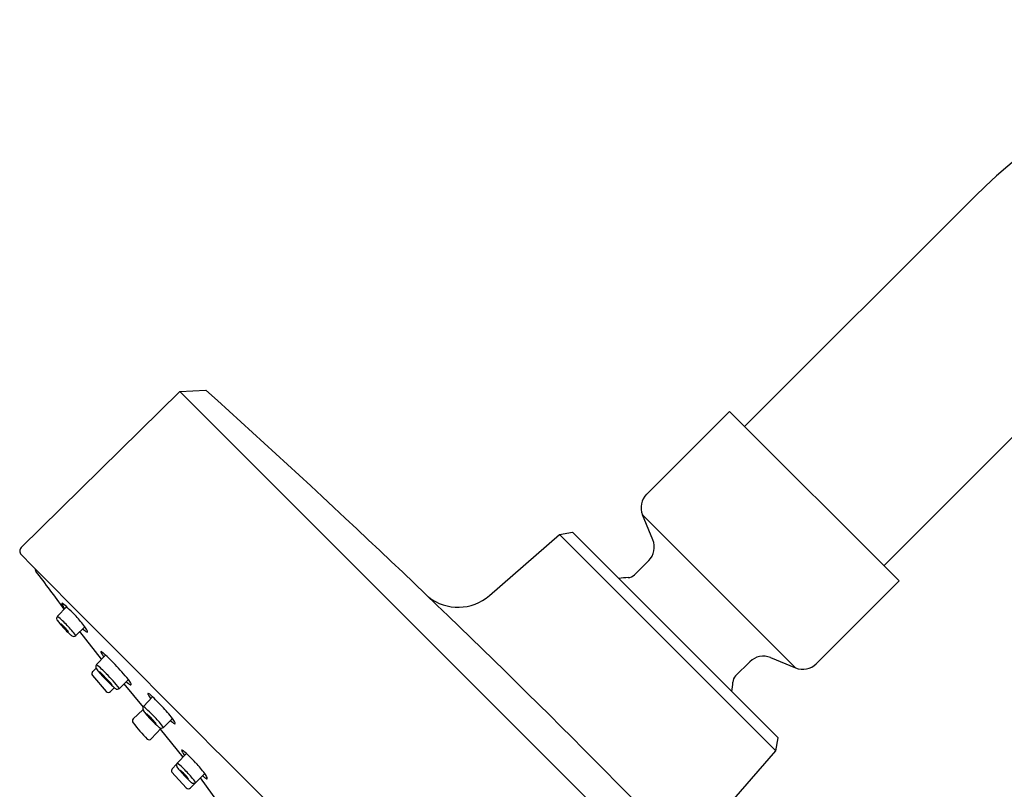
# Model space of a CAD drawing. Extents: x 4209.39 to 4217.52, y 210.4 to 216.88.
# Drawn here: x 4209.39 to 4213.45, y 212.85 to 216.02 of the extents above; entities that cross this region are included whole.
import ezdxf

# ---------------------------------------------------------------- set-up
doc = ezdxf.new("R2010")
doc.units = 0
doc.header["$LTSCALE"] = 0.64311
doc.layers.get('0').update_dxf_attribs({"color": 255, "linetype": 'CONTINUOUS'})

msp = doc.modelspace()

# ---------------------------------------------------------------- linework, layer by layer
for p, q in [((4213.3323, 215.2925), (4212.383, 214.3432)), ((4213.9065, 214.7183), (4212.9572, 213.769)), ((4210.0535, 214.4879), (4209.3982, 213.8437)), ((4210.0535, 214.4879), (4210.16, 214.494)), ((4210.0535, 214.4879), (4213.1012, 211.4389)), ((4211.9788, 214.0646), (4212.3202, 214.406)), ((4212.3202, 214.406), (4213.02, 213.7062)), ((4212.0042, 213.8762), (4211.9617, 213.9788)), ((4211.9617, 213.9788), (4212.5928, 213.3477)), ((4211.6191, 213.8975), (4211.6729, 213.9078)), ((4211.6729, 213.9078), (4212.5218, 213.0588)), ((4211.3301, 213.6461), (4211.6191, 213.8975)), ((4211.6192, 213.8975), (4212.5115, 213.0052)), ((4211.9284, 213.7317), (4211.9871, 213.7904)), ((4212.6786, 213.3647), (4213.02, 213.7062)), ((4209.5856, 213.6), (4209.5479, 213.5604)), ((4209.6611, 213.5173), (4209.6237, 213.4806)), ((4209.73, 213.383), (4209.6409, 213.4975)), ((4209.7468, 213.4006), (4209.7091, 213.3609)), ((4212.4902, 213.3902), (4212.5928, 213.3477)), ((4209.7071, 213.3468), (4209.693, 213.3319)), ((4212.3457, 213.3144), (4212.4044, 213.3731)), ((4209.6926, 213.3161), (4209.749, 213.2503)), ((4209.841, 213.2996), (4209.8037, 213.2629)), ((4209.7663, 213.2496), (4209.7825, 213.2656)), ((4209.8224, 213.2812), (4209.9014, 213.1858)), ((4209.9407, 213.2277), (4209.903, 213.1881)), ((4209.9009, 213.1741), (4209.8606, 213.137)), ((4210.0227, 213.1387), (4209.9853, 213.102)), ((4209.9351, 213.0545), (4209.9763, 213.0986)), ((4209.9722, 213.0943), (4210.0649, 212.9785)), ((4212.5115, 213.0051), (4212.5218, 213.0588)), ((4210.08, 212.9945), (4210.0423, 212.9548)), ((4212.2601, 212.7161), (4212.5115, 213.0051)), ((4210.0395, 212.95), (4210.0213, 212.9313)), ((4210.0196, 212.9166), (4210.0793, 212.8525)), ((4210.0963, 212.8522), (4210.1372, 212.893)), ((4210.1555, 212.9117), (4210.1182, 212.8751)), ((4210.1368, 212.8934), (4210.2111, 212.7912))]:
    msp.add_line(p, q)
for centre, radius, start, end in [((4215.0949, 213.5299), 2.4926, 90, 135), ((4184.0634, 185.4874), 39.0181, 41.90432, 48.02292), ((4212.0344, 214.0089), 0.0787, 135, 202.5), ((4211.9314, 213.8461), 0.0787, 315, 22.5), ((4209.4118, 213.8297), 0.0195, 134.0802, 225.1735), ((4381.5795, 384.1975), 242.2321, 224.698958, 225.695289), ((4209.4771, 213.7562), 0.0209, 177.8509, 207.9655), ((4203.8853, 209.4389), 7.0439, 36.10871, 37.69969), ((4211.9212, 213.3072), 0.4134, 92.6204, 97.9526), ((4211.9005, 213.7595), 0.0394, 272.6204, 315), ((4211.2009, 213.7947), 0.1969, 231.4979, 311.0116), ((4209.5671, 213.6126), 0.0014, 77.6411, 161.8245), ((4209.5774, 213.6148), 0.0117, 188.5439, 207.9677), ((4209.802, 213.7376), 0.2677, 208.6329, 213.0464), ((4209.5648, 213.602), 0.0123, 45.7521, 77.6411), ((4209.448, 213.4555), 0.1996, 41.8219, 51.088), ((4209.2054, 213.1666), 0.5755, 43.1673, 47.1578), ((4209.5579, 213.552), 0.0133, 164.4065, 204.4829), ((4209.5589, 213.5507), 0.0146, 138.8093, 160.837), ((4209.6163, 213.5854), 0.0805, 208.9101, 221.3944), ((4209.3154, 213.2722), 0.3703, 42.4593, 51.0949), ((4209.1742, 213.147), 0.6117, 37.2428, 42.5024), ((4209.9309, 213.8445), 0.4881, 219.7895, 223.282), ((4209.5617, 213.5291), 0.000325, 64.5525, 120.6362), ((4209.5617, 213.5293), 0.000188, 137.7218, 167.928), ((4209.5621, 213.5293), 0.000641, 175.8031, 206.58), ((4209.576, 213.5362), 0.0162, 206.3351, 217.9819), ((4209.5588, 213.523), 0.0071, 52.4806, 64.5525), ((4209.5338, 213.4905), 0.0482, 47.5068, 52.4806), ((4209.7224, 213.65), 0.2016, 217.8695, 223.8062), ((4209.4556, 213.4051), 0.1639, 45.2011, 47.5068), ((4209.3625, 213.3113), 0.296, 43.0077, 45.2011), ((4209.9268, 213.837), 0.48, 222.9647, 226.4255), ((4209.7485, 213.6699), 0.2342, 222.9185, 227.0523), ((4209.4224, 213.3651), 0.2156, 38.2429, 43.425), ((4209.3223, 213.261), 0.373, 36.073, 44.4486), ((4209.6203, 213.5324), 0.0462, 227.2361, 233.4186), ((4209.5797, 213.4887), 0.0155, 24.5392, 39.3019), ((4209.7442, 213.6165), 0.1421, 229.5465, 238.5772), ((4209.6054, 213.4724), 0.0715, 23.4701, 38.8071), ((4209.6641, 213.4977), 0.00763, 358.6515, 25.0343), ((4209.6669, 213.4976), 0.00482, 339.8002, 358.6515), ((4209.5937, 213.4963), 0.00139, 225.4121, 273.2444), ((4209.5936, 213.4951), 0.000234, 316.7386, 19.3158), ((4209.6641, 213.559), 0.0975, 225.6577, 234.1619), ((4209.6154, 213.4914), 0.0142, 233.9323, 269.9922), ((4209.6151, 213.4897), 0.0125, 271.1596, 313.4638), ((4209.6705, 213.4963), 0.00113, 251.2085, 283.6489), ((4209.6694, 213.4971), 0.00231, 304.1571, 329.2984), ((4209.7283, 213.4132), 0.0014, 77.6411, 161.8245), ((4209.7386, 213.4154), 0.0117, 188.5439, 207.9677), ((4209.9631, 213.5381), 0.2677, 208.6329, 213.0464), ((4209.7259, 213.4025), 0.0123, 45.7521, 77.6411), ((4209.6092, 213.256), 0.1996, 41.8219, 51.088), ((4209.3666, 212.9672), 0.5755, 43.1673, 47.1578), ((4212.4601, 213.3174), 0.0787, 67.5, 135), ((4209.7191, 213.3525), 0.0133, 164.4065, 204.4829), ((4209.7201, 213.3513), 0.0146, 138.8093, 160.837), ((4209.7775, 213.3859), 0.0805, 208.9101, 221.3944), ((4209.4765, 213.0728), 0.3703, 42.4593, 51.0949), ((4208.8347, 212.4567), 1.3127, 39.9453, 43.5355), ((4212.623, 213.4204), 0.0787, 247.5, 315), ((4209.7015, 213.3238), 0.0118, 136.4552, 220.6589), ((4210.0921, 213.645), 0.4881, 219.7895, 223.282), ((4209.7229, 213.3297), 0.000325, 64.5525, 120.6362), ((4209.7228, 213.3298), 0.000188, 137.7218, 167.928), ((4209.7233, 213.3298), 0.000641, 175.8031, 206.58), ((4209.7372, 213.3367), 0.0162, 206.3351, 217.9819), ((4209.72, 213.3236), 0.0071, 52.4806, 64.5525), ((4209.695, 213.291), 0.0482, 47.5068, 52.4806), ((4209.8836, 213.4505), 0.2016, 217.8695, 223.8062), ((4209.6168, 213.2056), 0.1639, 45.2011, 47.5068), ((4209.5237, 213.1119), 0.296, 43.0077, 45.2011), ((4210.982, 214.5249), 1.7394, 224.2842, 226.1021), ((4210.8223, 214.3815), 1.5236, 224.6364, 226.2571), ((4208.9007, 212.4815), 1.1821, 42.5433, 44.7562), ((4209.1715, 212.7471), 0.8158, 39.21, 44.8723), ((4209.7854, 213.2547), 0.0715, 23.4701, 38.8071), ((4212.3735, 213.2865), 0.0394, 135, 177.3796), ((4209.8002, 213.3146), 0.0462, 227.2361, 233.4186), ((4209.7596, 213.2709), 0.0155, 24.5392, 39.3019), ((4209.7736, 213.2785), 0.00139, 225.4121, 273.2444), ((4209.7736, 213.2773), 0.000234, 316.7386, 19.3158), ((4209.8441, 213.3412), 0.0975, 225.6577, 234.1619), ((4209.7953, 213.2736), 0.0142, 233.9323, 269.9922), ((4209.7951, 213.272), 0.0125, 271.1596, 313.4638), ((4209.9241, 213.3987), 0.1421, 229.5464, 238.5772), ((4209.8504, 213.2786), 0.00113, 251.2085, 283.6489), ((4209.8494, 213.2794), 0.00231, 304.1571, 329.2984), ((4209.844, 213.2799), 0.00763, 358.6515, 25.0343), ((4209.8468, 213.2799), 0.00482, 339.8002, 358.6515), ((4211.9212, 213.3072), 0.4134, 352.0474, 357.3796), ((4209.758, 213.258), 0.0118, 220.6589, 314.4642), ((4209.9222, 213.2403), 0.0014, 77.6411, 161.8245), ((4209.9325, 213.2425), 0.0117, 188.5439, 207.9677), ((4210.1571, 213.3653), 0.2677, 208.6329, 213.0465), ((4209.9199, 213.2297), 0.0123, 45.7521, 77.6411), ((4209.8031, 213.0832), 0.1996, 41.8219, 51.088), ((4209.5605, 212.7943), 0.5755, 43.1673, 47.1578), ((4209.9131, 213.1796), 0.0133, 164.4065, 204.4829), ((4209.914, 213.1784), 0.0146, 138.8093, 160.837), ((4209.9714, 213.2131), 0.0805, 208.9101, 221.3944), ((4209.584, 212.8031), 0.4999, 42.9172, 50.3487), ((4209.3775, 212.6269), 0.8235, 38.42, 42.9528), ((4209.8696, 213.1286), 0.0123, 136.8156, 219.6938), ((4210.286, 213.4721), 0.4881, 219.7895, 223.282), ((4209.9168, 213.157), 0.000188, 137.7218, 167.928), ((4209.9173, 213.157), 0.000641, 175.8031, 206.58), ((4209.9168, 213.1568), 0.000325, 64.5525, 120.6362), ((4209.9312, 213.1639), 0.0162, 206.3351, 217.9819), ((4209.9139, 213.1507), 0.0071, 52.4806, 64.5525), ((4209.8889, 213.1182), 0.0482, 47.5068, 52.4806), ((4210.0776, 213.2777), 0.2016, 217.8695, 223.8062), ((4209.8107, 213.0328), 0.1639, 45.2011, 47.5068), ((4209.7176, 212.939), 0.296, 43.0077, 45.2011), ((4210.5287, 213.7075), 0.826, 223.6255, 226.2636), ((4210.3298, 213.5209), 0.5519, 223.9036, 226.5963), ((4209.6033, 212.8197), 0.4612, 40.618, 44.1611), ((4209.6839, 212.8824), 0.373, 36.073, 44.4486), ((4209.967, 213.0938), 0.0715, 23.4701, 38.8071), ((4210.5886, 213.6963), 0.9284, 218.3115, 223.8032), ((4209.9819, 213.1538), 0.0462, 227.2361, 233.4186), ((4209.9413, 213.1101), 0.0155, 24.5392, 39.3019), ((4209.9553, 213.1177), 0.00139, 225.4121, 273.2444), ((4209.9552, 213.1164), 0.000234, 316.7386, 19.3158), ((4210.0257, 213.1803), 0.0975, 225.6577, 234.1619), ((4209.977, 213.1128), 0.0142, 233.9323, 269.9922), ((4209.9767, 213.1111), 0.0125, 271.1596, 313.4638), ((4210.1058, 213.2379), 0.1421, 229.5464, 238.5772), ((4210.0321, 213.1177), 0.00113, 251.2085, 283.6489), ((4210.031, 213.1185), 0.00231, 304.1571, 329.2984), ((4210.0257, 213.1191), 0.00763, 358.6515, 25.0343), ((4210.0285, 213.119), 0.00482, 339.8002, 358.6515), ((4209.9264, 213.0625), 0.0118, 228.6766, 316.9784), ((4210.0615, 213.0071), 0.0014, 77.6411, 161.8245), ((4210.0718, 213.0092), 0.0117, 188.5439, 207.9677), ((4210.2964, 213.132), 0.2677, 208.6329, 213.0464), ((4210.0592, 212.9964), 0.0123, 45.7521, 77.6411), ((4209.9424, 212.8499), 0.1996, 41.8219, 51.088), ((4209.6998, 212.561), 0.5755, 43.1673, 47.1578), ((4210.0321, 212.9226), 0.0138, 141.3562, 205.8358), ((4210.0524, 212.9464), 0.0133, 164.4065, 204.4829), ((4210.0533, 212.9452), 0.0146, 138.8093, 160.837), ((4210.1107, 212.9798), 0.0805, 208.9101, 221.3944), ((4209.8098, 212.6667), 0.3703, 42.4593, 51.0949), ((4209.6686, 212.5415), 0.6117, 37.2428, 42.5024), ((4210.4253, 213.2389), 0.4881, 219.7895, 223.282), ((4210.0561, 212.9237), 0.000188, 137.7218, 167.928), ((4210.0566, 212.9237), 0.000641, 175.8031, 206.58), ((4210.0561, 212.9236), 0.000325, 64.5525, 120.6362), ((4210.0705, 212.9306), 0.0162, 206.3351, 217.9819), ((4210.0532, 212.9175), 0.0071, 52.4806, 64.5525), ((4210.0282, 212.8849), 0.0482, 47.5068, 52.4806), ((4210.2169, 213.0444), 0.2016, 217.8695, 223.8062), ((4209.95, 212.7995), 0.1639, 45.2011, 47.5068), ((4209.8569, 212.7058), 0.296, 43.0077, 45.2011), ((4210.4213, 213.2314), 0.48, 222.9647, 226.4255), ((4210.2429, 213.0643), 0.2342, 222.9185, 227.0523), ((4209.9168, 212.7595), 0.2156, 38.2429, 43.425), ((4209.8167, 212.6554), 0.373, 36.073, 44.4486), ((4210.1147, 212.9268), 0.0462, 227.2361, 233.4186), ((4210.0741, 212.8831), 0.0155, 24.5392, 39.3019), ((4210.0881, 212.8907), 0.00139, 225.4121, 273.2444), ((4210.088, 212.8895), 0.000234, 316.7386, 19.3158), ((4210.2386, 213.0109), 0.1421, 229.5465, 238.5772), ((4210.0998, 212.8669), 0.0715, 23.4701, 38.8071), ((4210.1649, 212.8907), 0.00113, 251.2085, 283.6489), ((4210.1639, 212.8916), 0.00231, 304.1571, 329.2984), ((4210.1585, 212.8921), 0.00763, 358.6515, 25.0343), ((4210.1613, 212.892), 0.00482, 339.8002, 358.6515), ((4210.0879, 212.8605), 0.0118, 222.9574, 314.9531), ((4210.1586, 212.9534), 0.0975, 225.6577, 234.1619), ((4210.1098, 212.8858), 0.0142, 233.9323, 269.9922), ((4210.1096, 212.8841), 0.0125, 271.1596, 313.4638)]:
    msp.add_arc(centre, radius, start, end)

doc.saveas('drawing.dxf')
